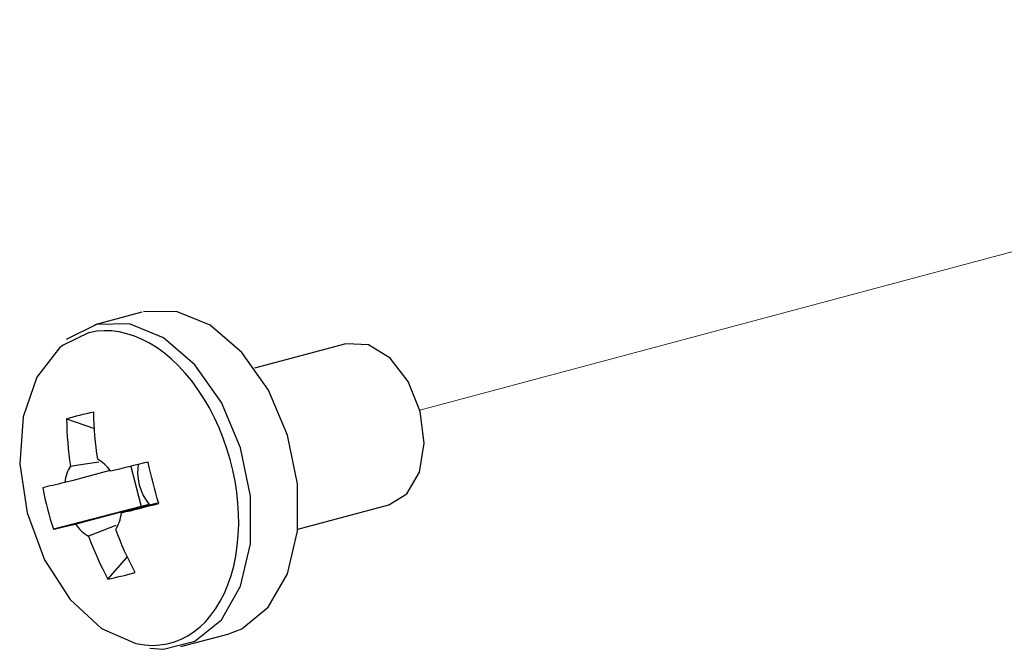
# Model space of a CAD drawing. Units: inches. Extents: x 1 to 11, y 0.8 to 11.2.
# Drawn here: x 3.2 to 3.3, y 2.9 to 3 of the extents above; entities that cross this region are included whole.
import ezdxf

# ---------------------------------------------------------------- set-up
doc = ezdxf.new("R2010")
doc.units = ezdxf.units.IN
doc.header["$MEASUREMENT"] = 0
doc.layers.add('PDF _Геометрия', color=7, linetype='Continuous')

msp = doc.modelspace()

# ---------------------------------------------------------------- linework, layer by layer
at = {"layer": 'PDF _Геометрия', "lineweight": 18}
msp.add_lwpolyline([(3.40443, 3.005), (3.20728, 2.95225)], dxfattribs=at)
at = {"layer": 'PDF _Геометрия', "lineweight": 25}
for points in [[(3.16971, 2.96549), (3.16338, 2.9638)], [(3.175, 2.92032), (3.18135, 2.92202), (3.18321, 2.92274), (3.1868, 2.92566), (3.18938, 2.93017), (3.19074, 2.93591), (3.19074, 2.94232), (3.18938, 2.94888), (3.18681, 2.95498), (3.18323, 2.96007), (3.17895, 2.96373), (3.17438, 2.9656), (3.16992, 2.96553)], [(3.17081, 2.92013), (3.17262, 2.91999), (3.17688, 2.92105), (3.18046, 2.92395), (3.18305, 2.92848), (3.18439, 2.9342), (3.18439, 2.94063), (3.18305, 2.94718), (3.18046, 2.95328), (3.17688, 2.95838), (3.17262, 2.96203), (3.16805, 2.96391), (3.16357, 2.96384), (3.1596, 2.96184), (3.15952, 2.96177)], [(3.16259, 2.96273), (3.15909, 2.96105), (3.15859, 2.96066), (3.15552, 2.95673), (3.15366, 2.95134), (3.15321, 2.94502), (3.15421, 2.93837), (3.15656, 2.93205), (3.16002, 2.92667), (3.16427, 2.92278), (3.16888, 2.92074), (3.1701, 2.92055)], [(3.19725, 2.96121), (3.18495, 2.95792)], [(3.19077, 2.93618), (3.20307, 2.93948), (3.2055, 2.94095), (3.20721, 2.94388), (3.20785, 2.9478), (3.20732, 2.9521), (3.2057, 2.95613), (3.20324, 2.95928), (3.20031, 2.96107), (3.19735, 2.96124)], [(3.15953, 2.95107), (3.16331, 2.9498)], [(3.16006, 2.94471), (3.16114, 2.94488), (3.16389, 2.9453)], [(3.16923, 2.94492), (3.16916, 2.94443), (3.16914, 2.9437), (3.16921, 2.94293), (3.16937, 2.94217), (3.1696, 2.94143), (3.16991, 2.94073), (3.17028, 2.94009), (3.17071, 2.93952)], [(3.16541, 2.9441), (3.16042, 2.94278), (3.1593, 2.94248)], [(3.16821, 2.94467), (3.16962, 2.93925)], [(3.16074, 2.93687), (3.16188, 2.93717), (3.17, 2.93934), (3.17071, 2.93952), (3.16962, 2.93925), (3.15778, 2.93617)], [(3.17178, 2.9397), (3.16793, 2.93866), (3.16696, 2.93839)], [(3.16621, 2.9367), (3.16353, 2.93566), (3.1625, 2.93525)], [(3.16512, 2.92945), (3.16775, 2.93242)]]:
    msp.add_lwpolyline(points, dxfattribs=at)
msp.add_lwpolyline([(3.16696, 2.93839), (3.16755, 2.93855), (3.16816, 2.93868), (3.16877, 2.93884), (3.16939, 2.939), (3.17003, 2.93916), (3.17067, 2.93932), (3.17132, 2.93948), (3.17199, 2.93964), (3.1718, 2.94034), (3.1716, 2.94105), (3.17141, 2.94174), (3.17123, 2.94245), (3.17105, 2.94314), (3.17088, 2.94385), (3.17071, 2.94456), (3.17055, 2.94525), (3.16988, 2.94509), (3.16923, 2.94493), (3.16859, 2.94477), (3.16795, 2.9446), (3.16732, 2.94445), (3.16671, 2.9443), (3.1661, 2.94414), (3.1655, 2.944), (3.16531, 2.94427), (3.16512, 2.9445), (3.16489, 2.94474), (3.16468, 2.94495), (3.16445, 2.94514), (3.16423, 2.94532), (3.16399, 2.94548), (3.16375, 2.94562), (3.16364, 2.94641), (3.16353, 2.9472), (3.16345, 2.948), (3.16338, 2.9488), (3.16332, 2.94959), (3.16327, 2.95039), (3.16324, 2.95118), (3.16323, 2.95198), (3.16273, 2.95188), (3.16224, 2.95177), (3.16175, 2.95166), (3.1613, 2.95155), (3.16084, 2.95143), (3.16039, 2.95132), (3.15996, 2.9512), (3.15953, 2.95107), (3.15956, 2.95028), (3.15959, 2.94949), (3.15963, 2.94868), (3.1597, 2.94789), (3.15977, 2.9471), (3.15985, 2.9463), (3.15995, 2.9455), (3.16006, 2.94471), (3.15992, 2.94448), (3.1598, 2.94423), (3.15967, 2.94398), (3.15957, 2.9437), (3.15948, 2.94341), (3.15941, 2.94312), (3.15935, 2.9428), (3.1593, 2.94248), (3.15888, 2.94238), (3.15846, 2.94228), (3.15807, 2.94218), (3.1577, 2.9421), (3.15734, 2.94202), (3.15699, 2.94193), (3.15666, 2.94185), (3.15634, 2.94178), (3.15648, 2.94106), (3.15662, 2.94035), (3.15678, 2.93964), (3.15696, 2.93895), (3.15714, 2.93824), (3.15735, 2.93755), (3.15756, 2.93685), (3.15778, 2.93617), (3.1581, 2.93624), (3.15843, 2.93632), (3.15878, 2.93641), (3.15914, 2.93649), (3.15952, 2.93657), (3.15992, 2.93667), (3.16032, 2.93677), (3.16074, 2.93687), (3.16093, 2.93662), (3.16114, 2.93637), (3.16135, 2.93614), (3.16157, 2.93592), (3.1618, 2.93573), (3.16203, 2.93556), (3.16227, 2.93539), (3.1625, 2.93525), (3.16278, 2.9345), (3.16309, 2.93377), (3.16339, 2.93303), (3.16371, 2.9323), (3.16405, 2.93157), (3.16439, 2.93087), (3.16474, 2.93016), (3.16512, 2.92945), (3.16555, 2.92953), (3.16599, 2.92963), (3.16643, 2.92973), (3.16689, 2.92984), (3.16735, 2.92995), (3.16782, 2.93007), (3.16831, 2.93021), (3.1688, 2.93035), (3.16843, 2.93106), (3.16807, 2.93177), (3.16773, 2.93248), (3.16739, 2.9332), (3.16707, 2.93393), (3.16677, 2.93467), (3.16648, 2.93541), (3.16618, 2.93616), (3.16634, 2.93639), (3.16646, 2.93664), (3.16657, 2.93691), (3.16668, 2.93717), (3.16677, 2.93746), (3.16685, 2.93777), (3.16691, 2.93807)], close=True, dxfattribs=at)
msp.add_ellipse((3.16799, 2.94174), major_axis=(-0.0056, 0.02093), ratio=0.654906, start_param=2.896287, end_param=6.268885, dxfattribs=at)

doc.saveas('drawing.dxf')
